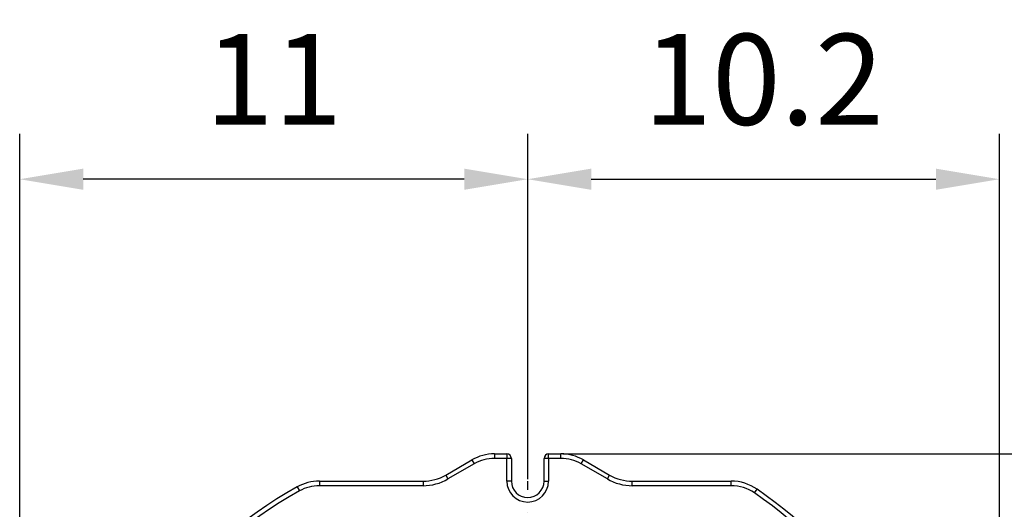
# Model space of a CAD drawing. Extents: x 0 to 9200, y -925 to 5940.
# Drawn here: x 7323 to 7866, y 2028 to 2297 of the extents above; entities that cross this region are included whole.
import ezdxf

# ---------------------------------------------------------------- set-up
doc = ezdxf.new("R2010")
doc.units = 0
doc.header["$LTSCALE"] = 5
doc.header["$MEASUREMENT"] = 0
doc.linetypes.add('GEN7', pattern=[15, 10, -2.5, 0, -2.5])
doc.layers.get('0').update_dxf_attribs({"linetype": 'CONTINUOUS'})
doc.layers.add('7', color=4, linetype='GEN7')
doc.styles.add('ISO', font='GENISO.SHX')
doc.dimstyles.new('GEN-ISO', dxfattribs={"dimtxt": 50, "dimasz": 50, "dimexe": 40, "dimexo": 1, "dimgap": 30, "dimtad": 0, "dimtih": 1, "dimtoh": 1, "dimdec": 1, "dimdsep": 46, "dimtxsty": 'ISO', "dimcen": 2, "dimclrd": 256, "dimclre": 256, "dimclrt": 2, "dimadec": 0, "dimazin": 0, "dimtp": 0.1, "dimtm": 0.1, "dimtfac": 0.05, "dimtdec": 1, "dimtix": 1, "dimtmove": 2, "dimatfit": 3, "dimfxl": 1, "dimtolj": 1, "dimarcsym": 0})

# ---------------------------------------------------------------- blocks, each defined once
blk = doc.blocks.new('*D19')
at = {"color": 3}
for p, q in [((7622.47, 2058.18), (8141.3, 2058.18)), ((8116.3, 2023.18), (8116.3, 1848.18)), ((7849.17, 1813.18), (8141.3, 1813.18))]:
    blk.add_line(p, q, dxfattribs=at)
for points in [[(8110.47, 2023.18), (8122.14, 2023.18), (8116.3, 2058.18)], [(8110.47, 1848.18), (8122.14, 1848.18), (8116.3, 1813.18)]]:
    blk.add_solid(points, dxfattribs=at)
at = {"color": 2, "insert": (8059.4, 1935.68), "char_height": 50, "attachment_point": 5, "rotation": 90, "style": 'ISO'}
blk.add_mtext('\\A1;9.6', dxfattribs=at)
blk = doc.blocks.new('*D17')
at = {"color": 3}
for p, q in [((7323.17, 1893.18), (7323.17, 2234.4)), ((7603.17, 2044.18), (7603.17, 2234.4)), ((7568.17, 2209.4), (7358.17, 2209.4))]:
    blk.add_line(p, q, dxfattribs=at)
for points in [[(7358.17, 2215.24), (7358.17, 2203.57), (7323.17, 2209.4)], [(7568.17, 2215.24), (7568.17, 2203.57), (7603.17, 2209.4)]]:
    blk.add_solid(points, dxfattribs=at)
at = {"color": 2, "insert": (7463.17, 2264.4), "char_height": 50, "attachment_point": 5, "style": 'ISO'}
blk.add_mtext('\\A1;11', dxfattribs=at)
blk = doc.blocks.new('*D18')
at = {"color": 3}
for p, q in [((7603.17, 2045.18), (7603.17, 2234.4)), ((7863.17, 1832.48), (7863.17, 2234.4)), ((7638.17, 2209.4), (7828.17, 2209.4))]:
    blk.add_line(p, q, dxfattribs=at)
for points in [[(7638.17, 2215.24), (7638.17, 2203.57), (7603.17, 2209.4)], [(7828.17, 2215.24), (7828.17, 2203.57), (7863.17, 2209.4)]]:
    blk.add_solid(points, dxfattribs=at)
at = {"color": 2, "insert": (7733.17, 2264.41), "char_height": 50, "attachment_point": 5, "style": 'ISO'}
blk.add_mtext('\\A1;10.2', dxfattribs=at)

msp = doc.modelspace()

# ---------------------------------------------------------------- linework, layer by layer
at = {"color": 7, "linetype": 'Continuous'}
for p, q in [((7584.87, 2058.18), (7591.67, 2058.18)), ((7584.87, 2058.18), (7584.87, 2055.68)), ((7591.67, 2058.18), (7591.67, 2055.68)), ((7614.67, 2058.18), (7621.47, 2058.18)), ((7614.67, 2055.68), (7614.67, 2058.18)), ((7621.47, 2055.68), (7621.47, 2058.18)), ((7557.99, 2046.53), (7572.37, 2054.83)), ((7573.62, 2052.67), (7559.24, 2044.37)), ((7572.37, 2054.83), (7573.62, 2052.67)), ((7591.67, 2055.68), (7584.87, 2055.68)), ((7591.67, 2043.18), (7591.67, 2055.68)), ((7594.17, 2055.68), (7591.67, 2055.68)), ((7594.17, 2055.68), (7594.17, 2043.18)), ((7612.17, 2043.18), (7612.17, 2055.68)), ((7614.67, 2055.68), (7612.17, 2055.68)), ((7621.47, 2055.68), (7614.67, 2055.68)), ((7614.67, 2055.68), (7614.67, 2043.18)), ((7632.72, 2052.67), (7633.97, 2054.83)), ((7647.1, 2044.37), (7632.72, 2052.67)), ((7633.97, 2054.83), (7648.35, 2046.53)), ((7557.99, 2046.53), (7559.24, 2044.37)), ((7647.1, 2044.37), (7648.35, 2046.53)), ((7488.35, 2043.18), (7545.49, 2043.18)), ((7488.35, 2043.18), (7488.35, 2040.68)), ((7545.49, 2040.68), (7488.35, 2040.68)), ((7545.49, 2043.18), (7545.49, 2040.68)), ((7594.17, 2043.18), (7591.67, 2043.18)), ((7612.17, 2043.18), (7614.67, 2043.18)), ((7660.85, 2043.18), (7715.35, 2043.18)), ((7660.85, 2040.68), (7660.85, 2043.18)), ((7715.35, 2040.68), (7660.85, 2040.68)), ((7715.35, 2040.68), (7715.35, 2043.18)), ((7476.14, 2040), (7477.36, 2037.81)), ((7728.17, 2036.67), (7729.6, 2038.73))]:
    msp.add_line(p, q, dxfattribs=at)
for centre, radius, start, end in [((7584.87, 2033.18), 25, 90, 120), ((7591.67, 2055.68), 2.5, 0, 90), ((7614.67, 2055.68), 2.5, 90, 180), ((7621.47, 2033.18), 25, 60, 90), ((7584.87, 2033.18), 22.5, 90, 120), ((7621.47, 2033.18), 22.5, 60, 90), ((7545.49, 2068.18), 25, 270, 300), ((7660.85, 2068.18), 25, 240, 270), ((7488.35, 2018.18), 25, 90, 119.2531), ((7488.35, 2018.18), 22.5, 90, 119.2531), ((7545.49, 2068.18), 27.5, 270, 300), ((7603.17, 2043.18), 11.5, 180, 0), ((7603.17, 2043.18), 9, 180, 0), ((7660.85, 2068.18), 27.5, 240, 270), ((7715.35, 2018.18), 25, 55.2573, 90), ((7715.35, 2018.18), 22.5, 55.2573, 90), ((7603.17, 1813.18), 259.97, 119.2531, 164.6847), ((7603.17, 1813.18), 257.47, 119.2531, 164.6847), ((7573.17, 1813.18), 271.98, 14.5446, 55.2573), ((7573.17, 1813.18), 274.48, 14.5446, 55.2573)]:
    msp.add_arc(centre, radius, start, end, dxfattribs=at)
at = {"layer": '7'}
msp.add_line((7603.17, 1813.18), (7603.17, 2043.18), dxfattribs=at)

# ---------------------------------------------------------------- dimensions: what is measured, and where the dimension line sits
for base, p1, p2, picture, middle in [((7323.17, 2209.4), (7603.17, 2043.18), (7323.17, 1892.18), '*D17', (7463.17, 2264.4)), ((7863.17, 2209.4), (7603.17, 2044.18), (7863.17, 1831.48), '*D18', (7733.17, 2264.41))]:
    dim = msp.add_linear_dim(base=base, p1=p1, p2=p2, dimstyle='GEN-ISO', override={"dimasz": 35, "dimexe": 25, "dimtad": 1, "dimtih": 0, "dimtoh": 0, "dimlfac": 0.03937, "dimclrd": 3, "dimclre": 3, "dimadec": 2, "dimazin": 2, "dimlwd": 25, "dimlwe": 25})
    dim.commit()
    dim.dimension.update_dxf_attribs({"geometry": picture, "text_midpoint": middle})
dim = msp.add_linear_dim(base=(8116.3, 1813.18), p1=(7621.47, 2058.18), p2=(7848.17, 1813.18), angle=90, dimstyle='GEN-ISO', override={"dimasz": 35, "dimexe": 25, "dimtad": 1, "dimtih": 0, "dimtoh": 0, "dimlfac": 0.03937, "dimclrd": 3, "dimclre": 3, "dimadec": 2, "dimazin": 2, "dimlwd": 25, "dimlwe": 25})
dim.commit()
dim.dimension.update_dxf_attribs({"geometry": '*D19', "text_midpoint": (8059.4, 1935.68)})

doc.saveas('drawing.dxf')
